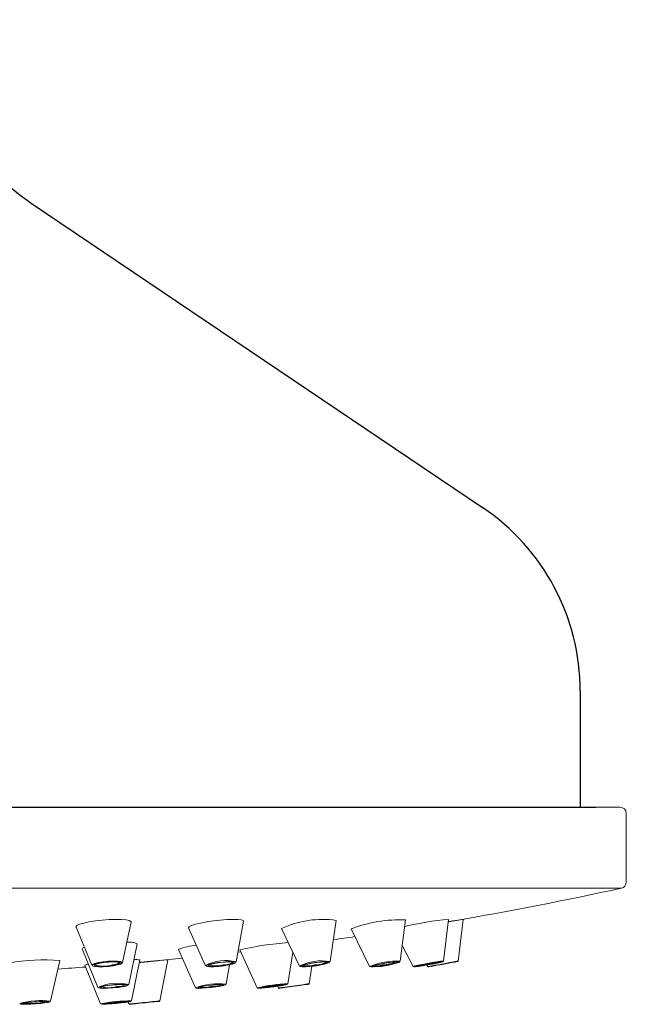
# Model space of a CAD drawing. Extents: x -778 to 403, y 11 to 1075.
# Drawn here: x -514 to -464, y 743 to 823 of the extents above; entities that cross this region are included whole.
import ezdxf

# ---------------------------------------------------------------- set-up
doc = ezdxf.new("R2010")
doc.units = 0
doc.header["$LTSCALE"] = 10
doc.header["$MEASUREMENT"] = 0
doc.linetypes.add('CONTINUA', pattern=[0])
doc.layers.add('MAGENTA', color=6, linetype='CONTINUA')
doc.layers.add('QUOTE', color=4, linetype='CONTINUA')

msp = doc.modelspace()

# ---------------------------------------------------------------- linework, layer by layer
at = {"layer": 'MAGENTA'}
for p, q in [((-512.608, 807.661), (-475.927, 782.92)), ((-467.993, 767.997), (-467.993, 758.542)), ((-600.756, 758.542), (-466.73, 758.542))]:
    msp.add_line(p, q, dxfattribs=at)
at = {"layer": 'MAGENTA', "linetype": 'Continuous', "lineweight": 15}
for p, q in [((-602.743, 758.542), (-464.743, 758.542)), ((-464.243, 752.445), (-464.243, 758.042)), ((-464.637, 751.956), (-533.743, 751.956))]:
    msp.add_line(p, q, dxfattribs=at)
at = {"layer": 'MAGENTA'}
for centre, start, end in [((-502.543, 822.584), 180, 236), ((-485.993, 767.997), 0, 56)]:
    msp.add_arc(centre, 18, start, end, dxfattribs=at)
at = {"layer": 'MAGENTA', "linetype": 'Continuous', "lineweight": 15}
for centre, radius, start, end in [((-464.743, 758.042), 0.5, 0, 90), ((-533.743, 1070.309), 325.767, 279.803, 282.24742), ((-464.743, 752.445), 0.5, 282.24742, 0), ((-533.743, 1070.309), 325.767, 278.06194, 278.37313)]:
    msp.add_arc(centre, radius, start, end, dxfattribs=at)
at = {"layer": 'QUOTE', "linetype": 'Continuous', "lineweight": 15}
for p, q in [((-508.973, 748.797), (-507.696, 745.683)), ((-505.188, 745.912), (-504.496, 749.206)), ((-499.831, 748.733), (-498.458, 745.647)), ((-495.957, 745.953), (-495.368, 749.279)), ((-492.269, 748.681), (-490.816, 745.618)), ((-488.323, 745.987), (-487.819, 749.339)), ((-482.619, 746.012), (-482.18, 749.385)), ((-479.094, 746.028), (-478.695, 749.413)), ((-478.352, 749.27), (-478.355, 749.285)), ((-477.902, 746.033), (-477.516, 749.422)), ((-486.617, 748.644), (-485.106, 745.597)), ((-504.68, 744.121), (-503.994, 747.441)), ((-482.451, 747.301), (-481.576, 745.584)), ((-508.473, 747.027), (-507.189, 743.889)), ((-500.637, 746.972), (-499.271, 743.858)), ((-495.814, 746.758), (-495.596, 746.783)), ((-495.667, 746.938), (-494.248, 743.839)), ((-491.75, 744.178), (-491.34, 746.723)), ((-511.038, 742.756), (-510.282, 746.073)), ((-508.262, 745.708), (-506.976, 742.551)), ((-504.465, 742.784), (-503.782, 746.124)), ((-502.345, 746.057), (-502.346, 746.059)), ((-502.158, 742.795), (-501.5, 746.142)), ((-496.768, 744.156), (-496.488, 745.726)), ((-490.031, 744.186), (-489.81, 745.609)), ((-480.447, 745.705), (-480.383, 745.58)), ((-492.597, 743.983), (-492.527, 743.833)), ((-504.731, 742.698), (-504.666, 742.542))]:
    msp.add_line(p, q, dxfattribs=at)
at = {"layer": 'QUOTE', "linetype": 'Continuous', "lineweight": 15, "flags": 128}
for points in [[(-504.496, 749.206), (-504.509, 749.256), (-504.641, 749.33), (-504.905, 749.384), (-505.284, 749.415), (-505.754, 749.422), (-506.286, 749.403), (-506.846, 749.359), (-507.399, 749.295), (-507.911, 749.213), (-508.348, 749.118), (-508.685, 749.018), (-508.899, 748.917), (-508.977, 748.823), (-508.973, 748.797)], [(-495.368, 749.279), (-495.394, 749.33), (-495.549, 749.384), (-495.833, 749.415), (-496.228, 749.422), (-496.709, 749.403), (-497.246, 749.359), (-497.806, 749.295), (-498.353, 749.213), (-498.852, 749.118), (-499.273, 749.018), (-499.589, 748.917), (-499.779, 748.823), (-499.833, 748.741), (-499.831, 748.733)], [(-477.516, 749.422), (-477.52, 749.422), (-477.624, 749.403), (-477.861, 749.359), (-478.214, 749.295), (-478.663, 749.213), (-478.72, 749.202)], [(-508.296, 747.147), (-508.297, 747.146), (-508.45, 747.075), (-508.473, 747.027)], [(-507.696, 745.683), (-507.698, 745.692), (-507.635, 745.762), (-507.443, 745.836), (-507.143, 745.908), (-506.766, 745.968), (-506.355, 746.011), (-505.953, 746.032), (-505.604, 746.028), (-505.346, 746), (-505.207, 745.952), (-505.188, 745.912)], [(-505.94, 745.643), (-505.594, 745.712), (-505.35, 745.787), (-505.237, 745.86), (-505.269, 745.923), (-505.443, 745.968), (-505.736, 745.988), (-506.115, 745.983), (-506.532, 745.952), (-506.939, 745.9), (-507.285, 745.832), (-507.529, 745.756), (-507.642, 745.683), (-507.609, 745.62), (-507.436, 745.576), (-507.143, 745.555), (-506.764, 745.56), (-506.347, 745.591), (-505.94, 745.643)], [(-506.007, 745.661), (-506.381, 745.613), (-506.762, 745.587), (-507.099, 745.585), (-507.348, 745.609), (-507.474, 745.655), (-507.46, 745.717), (-507.308, 745.786), (-507.039, 745.853), (-506.689, 745.909), (-506.306, 745.946), (-505.94, 745.96), (-505.642, 745.949), (-505.451, 745.913), (-505.394, 745.859), (-505.479, 745.793), (-505.693, 745.723), (-506.007, 745.661)], [(-506.032, 745.715), (-505.733, 745.775), (-505.529, 745.841), (-505.449, 745.904), (-505.448, 745.912)], [(-501.5, 746.142), (-501.502, 746.141), (-501.599, 746.132), (-501.83, 746.108), (-502.18, 746.073), (-502.629, 746.028), (-503.148, 745.976), (-503.703, 745.92), (-503.826, 745.908)], [(-502.267, 746.066), (-501.134, 746.178), (-500.325, 746.261)], [(-496.944, 745.643), (-496.557, 745.712), (-496.249, 745.787), (-496.056, 745.86), (-496.001, 745.923), (-496.091, 745.968), (-496.316, 745.988), (-496.647, 745.983), (-497.046, 745.952), (-497.464, 745.9), (-497.85, 745.832), (-498.159, 745.756), (-498.352, 745.683), (-498.407, 745.62), (-498.316, 745.576), (-498.092, 745.555), (-497.76, 745.56), (-497.362, 745.591), (-496.944, 745.643)], [(-496.979, 745.661), (-497.362, 745.613), (-497.723, 745.587), (-498.015, 745.585), (-498.196, 745.609), (-498.244, 745.655), (-498.152, 745.717), (-497.931, 745.786), (-497.612, 745.853), (-497.238, 745.909), (-496.859, 745.946), (-496.527, 745.96), (-496.286, 745.949), (-496.17, 745.913), (-496.192, 745.859), (-496.352, 745.793), (-496.626, 745.723), (-496.979, 745.661)], [(-489.556, 745.643), (-489.146, 745.712), (-488.786, 745.787), (-488.521, 745.86), (-488.382, 745.923), (-488.385, 745.968), (-488.53, 745.988), (-488.801, 745.983), (-489.163, 745.952), (-489.574, 745.9), (-489.984, 745.832), (-490.344, 745.756), (-490.609, 745.683), (-490.748, 745.62), (-490.745, 745.576), (-490.599, 745.555), (-490.329, 745.56), (-489.967, 745.591), (-489.556, 745.643)], [(-489.557, 745.661), (-489.933, 745.613), (-490.259, 745.587), (-490.491, 745.585), (-490.599, 745.609), (-490.566, 745.655), (-490.399, 745.717), (-490.119, 745.786), (-489.764, 745.853), (-489.382, 745.909), (-489.025, 745.946), (-488.741, 745.96), (-488.568, 745.949), (-488.53, 745.913), (-488.631, 745.859), (-488.859, 745.793), (-489.182, 745.723), (-489.557, 745.661)], [(-484.099, 745.643), (-483.683, 745.712), (-483.289, 745.787), (-482.963, 745.86), (-482.745, 745.923), (-482.661, 745.968), (-482.721, 745.988), (-482.919, 745.983), (-483.229, 745.952), (-483.615, 745.9), (-484.031, 745.832), (-484.425, 745.756), (-484.751, 745.683), (-484.969, 745.62), (-485.053, 745.576), (-484.993, 745.555), (-484.795, 745.56), (-484.485, 745.591), (-484.099, 745.643)], [(-484.066, 745.661), (-484.418, 745.613), (-484.695, 745.587), (-484.858, 745.585), (-484.886, 745.609), (-484.775, 745.655), (-484.541, 745.717), (-484.213, 745.786), (-483.838, 745.853), (-483.465, 745.909), (-483.145, 745.946), (-482.921, 745.96), (-482.824, 745.949), (-482.866, 745.913), (-483.042, 745.859), (-483.328, 745.793), (-483.686, 745.723), (-484.066, 745.661)], [(-481.576, 745.584), (-481.559, 745.596), (-481.426, 745.635), (-481.174, 745.692), (-480.832, 745.762), (-480.435, 745.836), (-480.028, 745.908), (-479.654, 745.968), (-479.354, 746.011), (-479.161, 746.032), (-479.094, 746.028), (-479.094, 746.028)], [(-480.811, 745.643), (-480.409, 745.712), (-479.996, 745.787), (-479.624, 745.86), (-479.337, 745.923), (-479.17, 745.968), (-479.142, 745.988), (-479.258, 745.983), (-479.503, 745.952), (-479.847, 745.9), (-480.25, 745.832), (-480.662, 745.756), (-481.034, 745.683), (-481.321, 745.62), (-481.489, 745.576), (-481.516, 745.555), (-481.401, 745.56), (-481.156, 745.591), (-480.811, 745.643)], [(-480.747, 745.661), (-481.06, 745.613), (-481.275, 745.587), (-481.362, 745.585), (-481.309, 745.609), (-481.125, 745.655), (-480.833, 745.717), (-480.472, 745.786), (-480.093, 745.853), (-479.745, 745.909), (-479.477, 745.946), (-479.323, 745.96), (-479.306, 745.949), (-479.426, 745.913), (-479.669, 745.859), (-480.001, 745.793), (-480.377, 745.723), (-480.747, 745.661)], [(-481.192, 745.649), (-481.034, 745.67), (-480.735, 745.715)], [(-480.383, 745.58), (-480.381, 745.58), (-480.294, 745.596), (-480.082, 745.635), (-479.768, 745.692), (-479.387, 745.762), (-478.979, 745.836), (-478.588, 745.908), (-478.258, 745.968), (-478.024, 746.011), (-477.91, 746.032), (-477.902, 746.033)], [(-477.943, 745.99), (-477.978, 745.983), (-478.147, 745.952), (-478.435, 745.9), (-478.807, 745.832), (-479.219, 745.756), (-479.621, 745.683), (-479.965, 745.62), (-480.208, 745.576), (-480.323, 745.555), (-480.329, 745.554)], [(-505.586, 743.883), (-505.211, 743.937), (-504.923, 743.996), (-504.757, 744.052), (-504.732, 744.099), (-504.852, 744.131), (-505.103, 744.144), (-505.453, 744.136), (-505.861, 744.109), (-506.278, 744.066), (-506.653, 744.012), (-506.941, 743.953), (-507.107, 743.896), (-507.131, 743.85), (-507.011, 743.818), (-506.761, 743.805), (-506.411, 743.812), (-506.002, 743.839), (-505.586, 743.883)], [(-505.632, 743.895), (-506.014, 743.856), (-506.385, 743.832), (-506.695, 743.828), (-506.902, 743.844), (-506.977, 743.877), (-506.912, 743.923), (-506.714, 743.977), (-506.41, 744.03), (-506.042, 744.075), (-505.659, 744.107), (-505.313, 744.121), (-505.05, 744.115), (-504.907, 744.09), (-504.902, 744.049), (-505.036, 743.999), (-505.291, 743.945), (-505.632, 743.895)], [(-498.01, 743.883), (-497.599, 743.937), (-497.237, 743.996), (-496.97, 744.052), (-496.829, 744.099), (-496.831, 744.131), (-496.975, 744.144), (-497.246, 744.136), (-497.609, 744.109), (-498.021, 744.066), (-498.433, 744.012), (-498.794, 743.953), (-499.062, 743.896), (-499.203, 743.85), (-499.201, 743.818), (-499.056, 743.805), (-498.786, 743.812), (-498.423, 743.839), (-498.01, 743.883)], [(-498.011, 743.895), (-498.388, 743.856), (-498.715, 743.832), (-498.947, 743.828), (-499.054, 743.844), (-499.02, 743.877), (-498.851, 743.923), (-498.569, 743.977), (-498.212, 744.03), (-497.829, 744.075), (-497.471, 744.107), (-497.187, 744.121), (-497.014, 744.115), (-496.977, 744.09), (-497.08, 744.049), (-497.31, 743.999), (-497.635, 743.945), (-498.011, 743.895)], [(-493.33, 743.883), (-492.915, 743.937), (-492.51, 743.996), (-492.163, 744.052), (-491.916, 744.099), (-491.8, 744.131), (-491.827, 744.144), (-491.995, 744.136), (-492.284, 744.109), (-492.659, 744.066), (-493.074, 744.012), (-493.479, 743.953), (-493.826, 743.896), (-494.073, 743.85), (-494.189, 743.818), (-494.162, 743.805), (-493.993, 743.812), (-493.704, 743.839), (-493.33, 743.883)], [(-493.285, 743.895), (-493.626, 743.856), (-493.882, 743.832), (-494.018, 743.828), (-494.016, 743.844), (-493.876, 743.877), (-493.617, 743.923), (-493.273, 743.977), (-492.892, 744.03), (-492.525, 744.075), (-492.221, 744.107), (-492.022, 744.121), (-491.954, 744.115), (-492.026, 744.09), (-492.229, 744.049), (-492.536, 743.999), (-492.904, 743.945), (-493.285, 743.895)], [(-492.527, 743.833), (-492.463, 743.842), (-492.27, 743.869), (-491.97, 743.912), (-491.595, 743.965), (-491.185, 744.023), (-490.786, 744.079), (-490.441, 744.128), (-490.186, 744.164), (-490.049, 744.183), (-490.031, 744.186)], [(-490.073, 744.144), (-490.127, 744.136), (-490.318, 744.109), (-490.625, 744.066), (-491.01, 744.012), (-491.426, 743.953), (-491.824, 743.896), (-492.156, 743.85), (-492.382, 743.818), (-492.474, 743.805), (-492.475, 743.805)], [(-511.827, 742.587), (-511.474, 742.628), (-511.219, 742.67), (-511.093, 742.707), (-511.113, 742.735), (-511.274, 742.752), (-511.559, 742.753), (-511.932, 742.741), (-512.349, 742.715), (-512.759, 742.68), (-513.113, 742.638), (-513.368, 742.597), (-513.493, 742.559), (-513.474, 742.531), (-513.312, 742.515), (-513.027, 742.513), (-512.654, 742.526), (-512.237, 742.551), (-511.827, 742.587)], [(-511.89, 742.593), (-512.266, 742.561), (-512.646, 742.538), (-512.979, 742.528), (-513.218, 742.533), (-513.333, 742.551), (-513.308, 742.58), (-513.145, 742.616), (-512.867, 742.655), (-512.512, 742.691), (-512.127, 742.718), (-511.765, 742.735), (-511.474, 742.737), (-511.293, 742.726), (-511.248, 742.702), (-511.344, 742.669), (-511.568, 742.631), (-511.89, 742.593)], [(-505.715, 742.587), (-505.302, 742.628), (-504.94, 742.67), (-504.671, 742.707), (-504.528, 742.735), (-504.529, 742.752), (-504.673, 742.753), (-504.943, 742.741), (-505.306, 742.715), (-505.72, 742.68), (-506.133, 742.638), (-506.495, 742.597), (-506.764, 742.559), (-506.907, 742.531), (-506.906, 742.515), (-506.762, 742.513), (-506.492, 742.526), (-506.129, 742.551), (-505.715, 742.587)], [(-505.716, 742.593), (-506.093, 742.561), (-506.42, 742.538), (-506.653, 742.528), (-506.758, 742.533), (-506.724, 742.551), (-506.553, 742.58), (-506.269, 742.616), (-505.911, 742.655), (-505.527, 742.691), (-505.169, 742.718), (-504.884, 742.735), (-504.712, 742.737), (-504.676, 742.726), (-504.781, 742.702), (-505.012, 742.669), (-505.338, 742.631), (-505.716, 742.593)], [(-504.666, 742.542), (-504.653, 742.544), (-504.527, 742.556), (-504.28, 742.581), (-503.94, 742.616), (-503.541, 742.656), (-503.129, 742.697), (-502.748, 742.735), (-502.438, 742.766), (-502.234, 742.787), (-502.158, 742.795), (-502.158, 742.795)], [(-502.202, 742.754), (-502.212, 742.753), (-502.338, 742.741), (-502.593, 742.715), (-502.947, 742.68), (-503.356, 742.638), (-503.771, 742.597), (-504.143, 742.559), (-504.426, 742.531), (-504.587, 742.515), (-504.615, 742.512)]]:
    msp.add_lwpolyline(points, dxfattribs=at)
at = {"layer": 'QUOTE', "linetype": 'Continuous', "lineweight": 15}
for centre, radius, start, end in [((-488.931, 741.481), 7.936, 81.94996, 114.87231), ((-482.556, 737.978), 11.413, 88.11174, 110.84679), ((-476.786, 725.988), 23.503, 94.65738, 103.44205), ((-504.609, 746.118), 1.459, 65.05746, 99.78014), ((-498.832, 742.485), 4.837, 94.33145, 111.92307), ((-489.858, 721.698), 25.9, 94.13025, 102.96061), ((-511.617, 731.112), 15.02, 84.90333, 100.64237), ((-533.743, 1070.309), 325.767, 274.10183, 274.49776), ((-507.876, 744.763), 1.021, 94.8784, 112.24727), ((-506.714, 747.868), 2.259, 251.24801, 287.55733), ((-504.051, 744.708), 1.441, 79.22486, 98.49971), ((-496.839, 742.786), 3.287, 74.43729, 119.5078), ((-497.631, 748.174), 2.539, 256.99716, 284.49465), ((-496.977, 747.098), 1.383, 269.21747, 303.31307), ((-489.005, 741.983), 4.061, 80.33641, 116.48587), ((-490.151, 747.855), 2.219, 259.33944, 285.32391), ((-490.036, 749.823), 4.22, 273.07474, 293.33109), ((-489.527, 747.608), 1.893, 268.87495, 299.91961), ((-482.91, 740.099), 5.92, 87.18617, 111.77237), ((-484.745, 751.101), 5.536, 266.80305, 292.11042), ((-484.626, 747.932), 2.287, 264.3498, 284.22441), ((-484.342, 749.668), 3.962, 274.02114, 291.67351), ((-483.2, 761.989), 16.46, 278.60979, 283.06798), ((-480.338, 745.603), 0.05, 207.21614, 280.35774), ((-477.952, 746.039), 0.05, 280.35774, 353.49934), ((-505.582, 740.196), 4.028, 77.05454, 113.51835), ((-506.325, 746.546), 2.684, 256.93275, 284.54291), ((-505.601, 745.324), 1.376, 267.90716, 298.66388), ((-497.37, 738.538), 5.65, 83.88869, 109.66864), ((-498.644, 746.937), 3.054, 263.02666, 281.84085), ((-498.004, 746.499), 2.551, 269.69619, 292.47359), ((-491.539, 733.238), 10.943, 91.10506, 104.33618), ((-494.519, 753.104), 9.239, 273.93739, 277.72159), ((-495.142, 760.03), 16.19, 276.61363, 280.78533), ((-490.08, 744.193), 0.05, 278.04238, 351.18398), ((-492.482, 743.854), 0.05, 204.90078, 278.04238), ((-511.873, 736.716), 6.097, 82.13371, 105.99399), ((-512.711, 747.17), 4.595, 262.70326, 280.00119), ((-511.847, 744.052), 1.409, 267.31408, 292.85953), ((-504.692, 731.583), 11.203, 88.84242, 101.7644), ((-507.179, 757.244), 14.672, 272.27126, 275.70716), ((-506.977, 757.321), 14.73, 274.89428, 278.33046), ((-504.62, 742.562), 0.05, 202.59597, 275.73757), ((-502.207, 742.804), 0.05, 275.73757, 348.87917)]:
    msp.add_arc(centre, radius, start, end, dxfattribs=at)
for points, knots in [([(-478.717, 749.225), (-478.62, 749.241), (-478.411, 749.276), (-478.264, 749.301), (-478.274, 749.299), (-478.277, 749.299)], [0, 0, 0, 0, 0.362907, 0.78248, 1, 1, 1, 1]), ([(-503.823, 745.923), (-503.78, 745.926), (-503.572, 745.946), (-503.192, 745.981), (-502.752, 746.022), (-502.43, 746.051), (-502.256, 746.067), (-502.264, 746.067), (-502.267, 746.066)], [0, 0, 0, 0, 0.053512, 0.260789, 0.468067, 0.675343, 0.882607, 1, 1, 1, 1])]:
    msp.add_open_spline(points, degree=3, knots=knots, dxfattribs=at)

doc.saveas('drawing.dxf')
